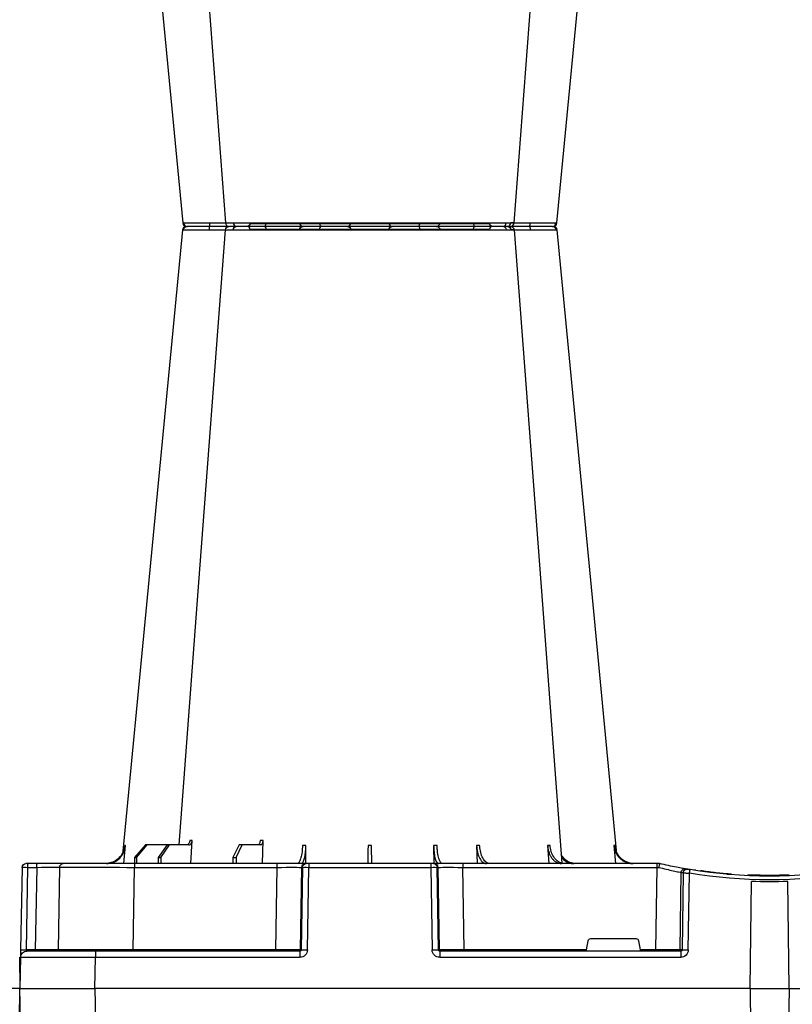
# Model space of a CAD drawing. Units: millimetres. Extents: x 2770 to 18421, y 10105 to 20375.
# Drawn here: x 10701 to 11010, y 11009 to 11403 of the extents above; entities that cross this region are included whole.
import ezdxf

# ---------------------------------------------------------------- set-up
doc = ezdxf.new("R2010")
doc.units = ezdxf.units.MM
doc.layers.add('ACO STORM-BRIXX', color=7, linetype='Continuous')
doc.layers.add('Hatching', color=7, linetype='Continuous')

# ---------------------------------------------------------------- blocks, each defined once
blk = doc.blocks.new('A$C56DC39FA')
at = {"layer": 'ACO STORM-BRIXX', "color": 0}
for p, q in [((985.5, 303.65), (985.23, 303.64)), ((1107.96, 306.16), (1012.04, 306.16)), ((1102.99, 50), (1102.69, 59.33)), ((1131.6, 50), (1131.05, 59.3)), ((962.28, 57.22), (961.62, 50)), ((988.83, 57.22), (988.4, 50)), ((1017.24, 57.31), (1017.01, 50)), ((1034.45, 57.22), (1034.35, 49.95)), ((1085.65, 49.95), (1085.55, 57.22)), ((1103.67, 57.5), (1111.03, 57.5)), ((1113.48, 52.5), (1111.03, 57.5)), ((1111.03, 57.5), (1112.24, 57.5)), ((1112.24, 57.5), (1114.8, 52.5)), ((1132.44, 57.5), (1140.1, 57.5)), ((1143.59, 52.5), (1140.1, 57.5)), ((1140.1, 57.5), (1141.09, 57.5)), ((1141.09, 57.5), (1144.67, 52.5)), ((1141.09, 57.5), (1149.09, 57.5)), ((1153.39, 52.5), (1149.09, 57.5)), ((1149.09, 57.5), (1149.79, 57.5)), ((1149.79, 57.5), (1154.15, 52.5)), ((1158.38, 50), (1157.72, 57.22)), ((1113.48, 52.5), (1113.45, 50)), ((1114.8, 52.5), (1113.48, 52.5)), ((1114.8, 52.5), (1114.83, 50)), ((1143.59, 52.5), (1143.57, 50)), ((1144.67, 52.5), (1143.59, 52.5)), ((1144.67, 52.5), (1144.69, 50)), ((1153.39, 52.5), (1153.37, 50)), ((1154.15, 52.5), (1153.39, 52.5)), ((1154.15, 52.5), (1154.17, 50)), ((929.7, 47.56), (930.63, 47.41)), ((944, 50), (944, 50)), ((944, 50), (945.18, 50)), ((945.18, 50), (1022.8, 50)), ((945.18, 50), (945.18, 48.53)), ((945.18, 48.53), (945.66, 15.49)), ((1022.8, 48.53), (945.18, 48.53)), ((1022.27, 15.49), (1022.8, 48.53)), ((1022.8, 50), (1034.26, 50)), ((1022.8, 50), (1022.8, 48.53)), ((1032.76, 48.53), (1032.23, 15.49)), ((1032.55, 15.49), (1033.08, 48.53)), ((1033.08, 48.53), (1032.76, 48.53)), ((1034.26, 50), (1034.57, 50)), ((1034.57, 50), (1035.57, 50)), ((1035.57, 48.53), (1035.04, 15.49)), ((1035.57, 50), (1084.43, 50)), ((1035.57, 50), (1035.57, 48.53)), ((1084.43, 48.53), (1035.57, 48.53)), ((1084.43, 50), (1085.43, 50)), ((1084.43, 50), (1084.43, 48.53)), ((1084.96, 15.49), (1084.43, 48.53)), ((1085.43, 50), (1085.74, 50)), ((1085.74, 50), (1097.2, 50)), ((1086.92, 48.53), (1087.45, 15.49)), ((1087.24, 48.53), (1086.92, 48.53)), ((1087.77, 15.49), (1087.24, 48.53)), ((1097.2, 50), (1154.16, 50)), ((1097.2, 50), (1097.2, 48.53)), ((1097.2, 48.53), (1097.73, 15.49)), ((1154.16, 48.53), (1097.2, 48.53)), ((1154.16, 50), (1182.65, 50)), ((1154.16, 50), (1154.16, 48.53)), ((1154.73, 15.49), (1154.16, 48.53)), ((1182.65, 50), (1193.15, 50)), ((1184.15, 48.53), (1184.73, 15.49)), ((1193.15, 50), (1196.74, 50)), ((1193.28, 48.53), (1193.86, 15.49)), ((1196.87, 48.53), (1193.28, 48.53)), ((1196.74, 50), (1197.65, 50)), ((1197.45, 15.49), (1196.87, 48.53)), ((1199.15, 48.53), (1199.73, 15.49)), ((927.02, 47.17), (927.69, 47.07)), ((932.53, 15.49), (932.08, 46.15)), ((934.54, 46.31), (934.99, 15.49)), ((935.82, 15.49), (935.36, 46.45)), ((892.17, 0), (892.73, 42.88)), ((907.83, 0), (907.27, 42.88)), ((971.59, 20), (953.41, 20)), ((952.43, 19.17), (951.78, 15.49)), ((973.22, 15.49), (972.57, 19.17)), ((0.22, 12.54), (0, 0)), ((934.99, 15.49), (935.82, 15.49)), ((935.57, 15), (1032.03, 15)), ((935.57, 15), (935.57, 12.54)), ((1032.03, 12.54), (935.57, 12.54)), ((945.66, 15.49), (945.66, 15)), ((945.66, 15.49), (951.78, 15.49)), ((973.22, 15.49), (1022.27, 15.49)), ((1022.27, 15.49), (1022.27, 15)), ((1032.03, 15), (1032.03, 12.54)), ((1032.23, 15.49), (1032.55, 15.49)), ((1087.45, 15.49), (1087.77, 15.49)), ((1087.97, 15), (1169.79, 15)), ((1087.97, 15), (1087.97, 12.54)), ((1169.79, 12.54), (1087.97, 12.54)), ((1097.73, 15.49), (1097.73, 15)), ((1097.73, 15.49), (1154.73, 15.49)), ((1154.73, 15.49), (1154.73, 15)), ((1169.79, 15), (1197.28, 15)), ((1169.79, 15), (1169.79, 12.54)), ((1170, 0), (1169.79, 12.54)), ((1193.86, 15.49), (1197.45, 15.49)), ((1199.78, 12.54), (1200, 0)), ((0, 0), (30, 0)), ((892.17, 0), (600, 0)), ((907.83, 0), (892.17, 0)), ((907.83, 0), (1170, 0)), ((1200, 0), (1170, 0))]:
    blk.add_line(p, q, dxfattribs=at)
at = {"layer": 'ACO STORM-BRIXX', "color": 0, "flags": 128}
for points in [[(985.12, 303.65), (970.78, 153.75), (961.35, 55.22)], [(1002.23, 303.62), (990.94, 153.75), (983.15, 50.24)], [(1002.38, 303.61), (1002.51, 303.59), (1003.52, 303.56), (1003.52, 303.56), (1003.52, 303.56)], [(1018.52, 303.57), (1018.5, 303.85), (1018.46, 304.12), (1018.39, 304.37), (1018.31, 304.58), (1018.2, 304.76), (1018.09, 304.89), (1017.96, 304.97), (1017.83, 305)], [(1102.17, 305), (1102.04, 304.97), (1101.91, 304.89), (1101.8, 304.76), (1101.69, 304.58), (1101.61, 304.37), (1101.54, 304.12), (1101.5, 303.85), (1101.48, 303.57)], [(1136.31, 57.5), (1129.06, 153.75), (1117.77, 303.61)], [(1158.67, 55.03), (1149.22, 153.75), (1134.88, 303.65)], [(1199.73, 15.49), (1199.74, 14.91), (1199.75, 14.36), (1199.76, 13.85), (1199.77, 13.4), (1199.77, 13.04), (1199.78, 12.77), (1199.78, 12.6), (1199.78, 12.54)]]:
    blk.add_lwpolyline(points, dxfattribs=at)
at = {"layer": 'ACO STORM-BRIXX', "color": 0}
for centre, radius, start, end in [((986.61, 303.5), 1.5, 89.9986, 173.6578), ((986.61, 303.5), 1.5, 89.9997, 173.6465), ((986.96, 303.53), 1.47, 90.8835, 175.4791), ((1003.84, 303.91), 7.99, 172.1763, 182.4942), ((1003.72, 303.5), 1.5, 90.0006, 174.5391), ((1004.98, 303.59), 1.41, 93.4273, 180.9246), ((1006.74, 303.73), 1.29, 100.3056, 183.781), ((1010.84, 306.2), 1.2, 270, 358), ((1033.36, 303.5), 1.5, 90.0268, 177.5462), ((1041.6, 303.93), 1.59, 137.7615, 190.3683), ((1050.91, 303.62), 1.39, 357.7358, 84.9758), ((1069.09, 303.62), 1.39, 95.0242, 182.2642), ((1078.4, 303.93), 1.59, 349.6324, 42.24), ((1086.64, 303.5), 1.5, 2.4549, 89.972), ((1109.16, 306.2), 1.2, 182, 270), ((1113.26, 303.73), 1.29, 356.2194, 79.6955), ((1116.28, 303.5), 1.5, 4.5384, 90.0264), ((1116.17, 303.91), 7.98, 357.5042, 7.8277), ((1133.04, 303.53), 1.47, 4.5214, 89.1172), ((1133.39, 303.5), 1.5, 6.0983, 90), ((1133.39, 303.5), 1.5, 6.0929, 89.9987), ((900, 241.1), 196.1, 260.6563, 279.3437), ((805.07, 25.62), 128.66, 9.181, 9.8375), ((900, 241.1), 196.1, 279.6325, 279.8743), ((933.05, 46.29), 1.49, 0.8014, 99.0923), ((933.87, 46.43), 1.49, 0.8078, 99.3313), ((1034.26, 48.5), 1.5, 90.1069, 179.1121), ((1034.57, 48.5), 1.5, 90.1075, 179.1115), ((1085.43, 48.5), 1.5, 0.8879, 89.8931), ((1085.74, 48.5), 1.5, 0.8885, 89.8936), ((1182.65, 48.5), 1.5, 1, 90), ((1188.98, 48.89), 4.32, 355.2001, 14.9365), ((1192.57, 48.89), 4.32, 355.1965, 14.9401), ((1197.65, 48.5), 1.5, 1, 90), ((900, 241.13), 197.6, 260.6563, 279.3437), ((900, 241.1), 195.8, 267.7178, 268.5013), ((900, 241.1), 195.8, 270.6004, 270.887), ((901.48, 241.13), 197.6, 279.6325, 279.8743), ((900, 241.1), 198.35, 267.9007, 272.0993), ((933.76, -35.69), 51.2, 88.6225, 91.3775), ((936.31, 15.5), 0.496, 180.5594, 269.5641), ((1031.74, 15.5), 0.499, 270.1063, 359.1116), ((1033.79, -27.85), 43.35, 88.3543, 91.6457), ((1086.21, -27.84), 43.35, 88.3543, 91.6457), ((1088.27, 15.5), 0.499, 180.8917, 269.8903), ((1185.23, 15.5), 0.5, 181, 270), ((1195.29, 15.37), 1.44, 175.2187, 194.9179), ((1197.28, 12.5), 2.5, 1, 90), ((1198.59, -19.06), 34.57, 88.1086, 91.8914)]:
    blk.add_arc(centre, radius, start, end, dxfattribs=at)
for centre, major_axis, ratio, start_param, end_param in [((945.18, 48.5), (10, -0.02), 0.002617, 1.571096, 1.658927), ((1022.8, 48.5), (10, 0.02), 0.002617, 0.087218, 1.570469), ((1035.57, 48.5), (2.5, -0.02), 0.01047, 1.571008, 3.054259), ((1084.43, 48.5), (2.5, 0.02), 0.01047, 0.087333, 1.570584), ((1097.2, 48.5), (10, -0.02), 0.002617, 1.571124, 3.054374), ((1154.15, 48.5), (30, 0.03), 0.000872, 0.000014, 1.570506), ((1194.15, 48.5), (10, -0.03), 0.002398, 1.65839, 3.141641), ((1196.65, 48.5), (2.5, 0.03), 0.009594, 0.000067, 1.483318), ((953.42, 19), (0.986, -0.189), 0.995902, 1.761339, 3.157602), ((971.58, 19), (0.986, 0.189), 0.995902, 6.267176, 7.663439), ((935.58, 15.54), (3.03, 0.3), 0.984511, 3.059819, 4.613162), ((935.58, 15.5), (0.584, 0.029), 0.854987, 3.100215, 4.653558), ((945.67, 15.5), (10, 0.01), 0.000872, 3.316138, 4.712146), ((951.83, 15.5), (0.089, 0.5), 0.084812, 1.603372, 3.156715), ((973.17, 15.5), (-0.089, 0.5), 0.084812, 3.12647, 4.679813), ((1022.27, 15.5), (10, -0.01), 0.000872, 4.712655, 6.195906), ((1032.03, 15.54), (2.96, -0.57), 0.995902, 4.902931, 6.456274), ((1032.03, 15.5), (0.518, -0.055), 0.958814, 4.822165, 6.375508), ((1087.97, 15.54), (2.96, 0.57), 0.995902, 2.968504, 4.521847), ((1087.97, 15.5), (0.518, 0.055), 0.958814, 3.04927, 4.602613), ((1097.73, 15.5), (10, 0.01), 0.000872, 3.228872, 4.712123), ((1154.72, 15.5), (30, -0.01), 0.000291, 4.712699, 6.28319), ((1169.78, 12.5), (30, 0.04), 0.001454, 0.000023, 1.570515), ((1194.73, 15.5), (10, 0.01), 0.000799, 3.141606, 4.624857), ((1197.23, 15.5), (-0.064, 0.499), 0.429975, 3.086235, 4.639578)]:
    blk.add_ellipse(centre, major_axis=major_axis, ratio=ratio, start_param=start_param, end_param=end_param, dxfattribs=at)
for points, knots in [([(995.76, 303.56), (995.76, 303.56), (995.05, 303.56), (993.61, 303.59), (991.62, 303.6), (989.82, 303.62), (987.87, 303.64), (986.31, 303.65), (985.71, 303.65), (985.5, 303.65)], [0, 0, 0, 0, 0.000004, 0.151667, 0.309387, 0.447671, 0.590481, 0.854376, 1, 1, 1, 1]), ([(986.94, 305), (987.12, 305), (987.64, 305), (989.32, 305), (991.69, 305), (994, 305), (995.28, 305), (995.93, 305)], [0, 0, 0, 0, 0.144538, 0.406441, 0.68423, 0.841956, 1, 1, 1, 1]), ([(995.86, 303.57), (995.83, 303.56), (995.8, 303.56), (995.76, 303.56), (995.76, 303.56)], [0, 0, 0, 0, 0.999376, 1, 1, 1, 1]), ([(1002.35, 303.63), (1001.98, 303.62), (1000.96, 303.62), (998.64, 303.6), (996.74, 303.58), (995.86, 303.57)], [0, 0, 0, 0, 0.2372408, 0.6451485, 1, 1, 1, 1]), ([(995.93, 305), (996.95, 305), (999.16, 305), (1001.86, 305), (1003.04, 305), (1003.47, 305)], [0, 0, 0, 0, 0.355611, 0.764294, 1, 1, 1, 1]), ([(1005.46, 303.65), (1004.68, 303.65), (1003.13, 303.64), (1002.16, 303.63), (1002.33, 303.61), (1002.38, 303.61)], [0, 0, 0, 0, 0.417127, 0.834319, 1, 1, 1, 1]), ([(1004.47, 303.61), (1004.49, 303.62), (1004.52, 303.63), (1003.9, 303.63), (1003.58, 303.63)], [0, 0, 0, 0, 0.472149, 1, 1, 1, 1]), ([(1003.84, 305), (1003.81, 305), (1003.68, 305), (1004.51, 305), (1005.85, 305), (1006.51, 305)], [0, 0, 0, 0, 0.13969, 0.569845, 1, 1, 1, 1]), ([(1018.44, 303.56), (1018.44, 303.56), (1017.79, 303.56), (1016.45, 303.59), (1014.37, 303.6), (1012.33, 303.62), (1009.81, 303.64), (1007.4, 303.65), (1005.97, 303.65), (1005.46, 303.65)], [0, 0, 0, 0, 0.0000024, 0.1546859, 0.3093717, 0.449916, 0.5904615, 0.8543691, 1, 1, 1, 1]), ([(1006.51, 305), (1006.88, 305), (1007.27, 305), (1008.11, 305), (1008.55, 305), (1009.46, 305), (1009.93, 305), (1010.67, 305), (1010.92, 305), (1011.42, 305), (1011.67, 305), (1012.42, 305), (1012.93, 305), (1013.95, 305), (1014.47, 305), (1015.47, 305), (1015.96, 305), (1016.67, 305), (1016.91, 305), (1017.26, 305), (1017.37, 305), (1017.6, 305), (1017.72, 305), (1017.83, 305)], [0, 0, 0, 0, 0.125, 0.125, 0.25, 0.25, 0.375, 0.375, 0.4375, 0.4375, 0.5, 0.5, 0.625, 0.625, 0.75, 0.75, 0.875, 0.875, 0.9375, 0.9375, 0.96875, 0.96875, 1, 1, 1, 1]), ([(1017.83, 305), (1018.63, 305), (1019.46, 305), (1020.76, 305), (1021.21, 305), (1022.09, 305), (1022.53, 305), (1023.42, 305), (1023.86, 305), (1024.75, 305), (1025.18, 305), (1026.04, 305), (1026.45, 305), (1027.27, 305), (1027.67, 305), (1028.83, 305), (1029.54, 305), (1030.49, 305), (1030.79, 305), (1031.35, 305), (1031.6, 305), (1032.06, 305), (1032.26, 305), (1032.63, 305), (1032.78, 305), (1033.17, 305), (1033.32, 305), (1033.36, 305)], [0, 0, 0, 0, 0.125, 0.125, 0.1875, 0.1875, 0.25, 0.25, 0.3125, 0.3125, 0.375, 0.375, 0.4375, 0.4375, 0.5, 0.5, 0.625, 0.625, 0.6875, 0.6875, 0.75, 0.75, 0.8125, 0.8125, 0.875, 0.875, 1, 1, 1, 1]), ([(1018.52, 303.57), (1018.49, 303.56), (1018.46, 303.56), (1018.44, 303.56), (1018.44, 303.56)], [0, 0, 0, 0, 0.999303, 1, 1, 1, 1]), ([(1031.86, 303.57), (1031.7, 303.58), (1031.38, 303.6), (1029.57, 303.63), (1027.11, 303.63), (1024.14, 303.62), (1021.13, 303.6), (1019.35, 303.58), (1018.52, 303.57)], [0, 0, 0, 0, 0.180821, 0.349194, 0.517458, 0.68543, 0.853656, 1, 1, 1, 1]), ([(1031.87, 303.56), (1031.87, 303.56), (1031.87, 303.56), (1031.87, 303.56), (1031.86, 303.57)], [0, 0, 0, 0, 0.000624, 1, 1, 1, 1]), ([(1040.04, 303.65), (1038.87, 303.65), (1036.54, 303.64), (1033.84, 303.62), (1032.29, 303.6), (1031.87, 303.56), (1031.87, 303.56), (1031.87, 303.56)], [0, 0, 0, 0, 0.264569, 0.52918, 0.793782, 0.999996, 1, 1, 1, 1]), ([(1033.36, 305), (1033.37, 305), (1033.37, 305), (1033.39, 305), (1033.4, 305), (1033.44, 305), (1033.47, 305), (1033.57, 305), (1033.62, 305), (1033.76, 305), (1033.83, 305), (1034.09, 305), (1034.3, 305), (1034.67, 305), (1034.81, 305), (1035.09, 305), (1035.24, 305), (1035.72, 305), (1036.06, 305), (1036.81, 305), (1037.21, 305), (1038.5, 305), (1039.43, 305), (1040.42, 305)], [0, 0, 0, 0, 0.03125, 0.03125, 0.0625, 0.0625, 0.125, 0.125, 0.1875, 0.1875, 0.25, 0.25, 0.375, 0.375, 0.4375, 0.4375, 0.5, 0.5, 0.625, 0.625, 0.75, 0.75, 1, 1, 1, 1]), ([(1052.25, 303.56), (1052.25, 303.56), (1051.84, 303.56), (1050.98, 303.59), (1049.38, 303.6), (1047.61, 303.62), (1045.21, 303.64), (1042.58, 303.65), (1040.7, 303.65), (1040.04, 303.65)], [0, 0, 0, 0, 0.000004, 0.154687, 0.309371, 0.449917, 0.590461, 0.85437, 1, 1, 1, 1]), ([(1040.42, 305), (1040.92, 305), (1041.43, 305), (1042.45, 305), (1042.97, 305), (1043.98, 305), (1044.49, 305), (1045.24, 305), (1045.49, 305), (1045.98, 305), (1046.22, 305), (1046.92, 305), (1047.38, 305), (1048.25, 305), (1048.67, 305), (1049.45, 305), (1049.81, 305), (1050.3, 305), (1050.46, 305), (1050.68, 305), (1050.75, 305), (1050.9, 305), (1050.96, 305), (1051.03, 305)], [0, 0, 0, 0, 0.125, 0.125, 0.25, 0.25, 0.375, 0.375, 0.4375, 0.4375, 0.5, 0.5, 0.625, 0.625, 0.75, 0.75, 0.875, 0.875, 0.9375, 0.9375, 0.96875, 0.96875, 1, 1, 1, 1]), ([(1051.03, 305), (1051.52, 305), (1052.08, 305), (1053.06, 305), (1053.41, 305), (1054.13, 305), (1054.5, 305), (1055.28, 305), (1055.68, 305), (1056.52, 305), (1056.94, 305), (1057.8, 305), (1058.23, 305), (1059.11, 305), (1059.56, 305), (1060.9, 305), (1061.78, 305), (1063.07, 305), (1063.5, 305), (1064.33, 305), (1064.73, 305), (1065.5, 305), (1065.88, 305), (1066.6, 305), (1066.95, 305), (1067.92, 305), (1068.48, 305), (1068.97, 305)], [0, 0, 0, 0, 0.125, 0.125, 0.1875, 0.1875, 0.25, 0.25, 0.3125, 0.3125, 0.375, 0.375, 0.4375, 0.4375, 0.5, 0.5, 0.625, 0.625, 0.6875, 0.6875, 0.75, 0.75, 0.8125, 0.8125, 0.875, 0.875, 1, 1, 1, 1]), ([(1052.3, 303.57), (1052.28, 303.56), (1052.26, 303.56), (1052.25, 303.56), (1052.25, 303.56)], [0, 0, 0, 0, 0.999303, 1, 1, 1, 1]), ([(1067.7, 303.57), (1067.29, 303.57), (1066.8, 303.58), (1065.97, 303.6), (1065.68, 303.6), (1065.05, 303.61), (1064.73, 303.61), (1064.06, 303.62), (1063.72, 303.62), (1063.01, 303.62), (1062.64, 303.62), (1061.53, 303.63), (1060.77, 303.63), (1059.62, 303.63), (1059.24, 303.63), (1058.48, 303.63), (1058.11, 303.63), (1057.37, 303.62), (1057.01, 303.62), (1056.29, 303.62), (1055.94, 303.62), (1055.28, 303.61), (1054.96, 303.61), (1054.34, 303.6), (1054.04, 303.6), (1053.2, 303.58), (1052.71, 303.57), (1052.3, 303.57)], [0, 0, 0, 0, 0.125, 0.125, 0.1875, 0.1875, 0.25, 0.25, 0.3125, 0.3125, 0.375, 0.375, 0.5, 0.5, 0.5625, 0.5625, 0.625, 0.625, 0.6875, 0.6875, 0.75, 0.75, 0.8125, 0.8125, 0.875, 0.875, 1, 1, 1, 1]), ([(1067.75, 303.56), (1067.75, 303.56), (1067.74, 303.56), (1067.72, 303.56), (1067.7, 303.57)], [0, 0, 0, 0, 0.000697, 1, 1, 1, 1]), ([(1079.96, 303.65), (1078.73, 303.65), (1076.28, 303.64), (1072.6, 303.62), (1069.66, 303.6), (1068.29, 303.56), (1067.75, 303.56), (1067.75, 303.56)], [0, 0, 0, 0, 0.264569, 0.52918, 0.793783, 0.999996, 1, 1, 1, 1]), ([(1068.97, 305), (1069.04, 305), (1069.1, 305), (1069.25, 305), (1069.32, 305), (1069.54, 305), (1069.7, 305), (1070.03, 305), (1070.21, 305), (1070.57, 305), (1070.76, 305), (1071.35, 305), (1071.76, 305), (1072.41, 305), (1072.64, 305), (1073.1, 305), (1073.33, 305), (1074.05, 305), (1074.53, 305), (1075.52, 305), (1076.03, 305), (1077.57, 305), (1078.58, 305), (1079.58, 305)], [0, 0, 0, 0, 0.03125, 0.03125, 0.0625, 0.0625, 0.125, 0.125, 0.1875, 0.1875, 0.25, 0.25, 0.375, 0.375, 0.4375, 0.4375, 0.5, 0.5, 0.625, 0.625, 0.75, 0.75, 1, 1, 1, 1]), ([(1079.58, 305), (1080.14, 305), (1081.71, 305), (1084.02, 305), (1085.68, 305), (1086.46, 305), (1086.58, 305), (1086.64, 305)], [0, 0, 0, 0, 0.144538, 0.40644, 0.684229, 0.841954, 1, 1, 1, 1]), ([(1088.13, 303.56), (1088.13, 303.56), (1088.13, 303.56), (1087.9, 303.59), (1087.23, 303.6), (1086.21, 303.62), (1084.57, 303.64), (1082.43, 303.65), (1080.61, 303.65), (1079.96, 303.65)], [0, 0, 0, 0, 0.000004, 0.154687, 0.309373, 0.449918, 0.590462, 0.854369, 1, 1, 1, 1]), ([(1086.64, 305), (1086.78, 305), (1087.07, 305), (1088.82, 305), (1091.52, 305), (1094.89, 305), (1097.96, 305), (1100.41, 305), (1101.58, 305), (1102.17, 305)], [0, 0, 0, 0, 0.146255, 0.314338, 0.482174, 0.650337, 0.818574, 0.909286, 1, 1, 1, 1]), ([(1088.14, 303.57), (1088.13, 303.56), (1088.13, 303.56), (1088.13, 303.56), (1088.13, 303.56)], [0, 0, 0, 0, 0.999376, 1, 1, 1, 1]), ([(1101.48, 303.57), (1100.8, 303.57), (1100.08, 303.58), (1098.97, 303.6), (1098.59, 303.6), (1097.83, 303.61), (1097.45, 303.61), (1096.69, 303.62), (1096.31, 303.62), (1095.55, 303.62), (1095.17, 303.62), (1094.07, 303.63), (1093.37, 303.63), (1092.37, 303.63), (1092.05, 303.63), (1091.44, 303.63), (1091.15, 303.63), (1090.61, 303.62), (1090.35, 303.62), (1089.87, 303.62), (1089.65, 303.62), (1089.26, 303.61), (1089.08, 303.61), (1088.77, 303.6), (1088.63, 303.6), (1088.3, 303.58), (1088.17, 303.57), (1088.14, 303.57)], [0, 0, 0, 0, 0.125, 0.125, 0.1875, 0.1875, 0.25, 0.25, 0.3125, 0.3125, 0.375, 0.375, 0.5, 0.5, 0.5625, 0.5625, 0.625, 0.625, 0.6875, 0.6875, 0.75, 0.75, 0.8125, 0.8125, 0.875, 0.875, 1, 1, 1, 1]), ([(1101.56, 303.56), (1101.56, 303.56), (1101.54, 303.56), (1101.51, 303.56), (1101.48, 303.57)], [0, 0, 0, 0, 0.000697, 1, 1, 1, 1]), ([(1114.54, 303.65), (1113.58, 303.65), (1111.65, 303.64), (1107.99, 303.62), (1104.45, 303.6), (1102.5, 303.56), (1101.56, 303.56), (1101.56, 303.56)], [0, 0, 0, 0, 0.26457, 0.529176, 0.79378, 0.999996, 1, 1, 1, 1]), ([(1102.17, 305), (1102.97, 305), (1104.75, 305), (1107.82, 305), (1110.99, 305), (1112.65, 305), (1113.49, 305)], [0, 0, 0, 0, 0.213309, 0.475504, 0.737753, 1, 1, 1, 1]), ([(1113.49, 305), (1113.88, 305), (1114.97, 305), (1116.11, 305), (1116.14, 305), (1116.16, 305)], [0, 0, 0, 0, 0.2362833, 0.6644288, 1, 1, 1, 1]), ([(1117.73, 303.61), (1117.74, 303.61), (1117.77, 303.62), (1117.33, 303.64), (1116.28, 303.65), (1115, 303.65), (1114.54, 303.65)], [0, 0, 0, 0, 0.117595, 0.34575, 0.76735, 1, 1, 1, 1]), ([(1124.14, 303.57), (1123.04, 303.58), (1120.91, 303.6), (1118.24, 303.63), (1116.27, 303.63), (1115.76, 303.62), (1115.51, 303.62)], [0, 0, 0, 0, 0.263806, 0.509451, 0.754936, 1, 1, 1, 1]), ([(1116.58, 305), (1116.82, 305), (1117.75, 305), (1119.81, 305), (1122.15, 305), (1123.43, 305), (1124.07, 305)], [0, 0, 0, 0, 0.143203, 0.555447, 0.777722, 1, 1, 1, 1]), ([(1124.07, 305), (1124.94, 305), (1126.88, 305), (1129.6, 305), (1131.93, 305), (1132.68, 305), (1133.06, 305)], [0, 0, 0, 0, 0.213315, 0.475505, 0.737753, 1, 1, 1, 1]), ([(1124.24, 303.56), (1124.24, 303.56), (1124.2, 303.56), (1124.17, 303.56), (1124.14, 303.57)], [0, 0, 0, 0, 0.000624, 1, 1, 1, 1]), ([(1134.5, 303.65), (1134.07, 303.65), (1133.19, 303.64), (1130.5, 303.62), (1127.39, 303.6), (1125.2, 303.56), (1124.24, 303.56), (1124.24, 303.56)], [0, 0, 0, 0, 0.2645701, 0.5291776, 0.7937831, 0.9999957, 1, 1, 1, 1]), ([(1134.77, 303.64), (1134.81, 303.64), (1134.93, 303.65), (1134.68, 303.65), (1134.5, 303.65)], [0, 0, 0, 0, 0.291767, 1, 1, 1, 1]), ([(1103.67, 57.5), (1103.56, 57.52), (1103.33, 57.57), (1103.03, 57.91), (1102.81, 58.42), (1102.71, 58.93), (1102.7, 59.24), (1102.69, 59.33)], [0, 0, 0, 0, 0.2279732, 0.4559644, 0.6836463, 0.9108066, 1, 1, 1, 1]), ([(1103.86, 59.33), (1103.89, 59.11), (1103.93, 58.66), (1104.14, 58.1), (1104.41, 57.69), (1104.68, 57.52), (1104.84, 57.5), (1104.88, 57.5)], [0, 0, 0, 0, 0.2266417, 0.4532699, 0.6801959, 0.9076359, 1, 1, 1, 1]), ([(1132.44, 57.5), (1132.26, 57.5), (1132.09, 57.55), (1131.85, 57.68), (1131.77, 57.73), (1131.63, 57.86), (1131.56, 57.94), (1131.43, 58.1), (1131.37, 58.19), (1131.27, 58.38), (1131.22, 58.49), (1131.11, 58.82), (1131.06, 59.06), (1131.05, 59.3)], [0, 0, 0, 0, 0.25, 0.25, 0.375, 0.375, 0.5, 0.5, 0.625, 0.625, 0.75, 0.75, 1, 1, 1, 1]), ([(1131.05, 59.3), (1131.21, 59.3), (1131.54, 59.3), (1131.85, 59.3), (1132, 59.3)], [0, 0, 0, 0, 0.4987845, 1, 1, 1, 1]), ([(1132, 59.3), (1132.04, 59.08), (1132.1, 58.64), (1132.39, 58.08), (1132.78, 57.68), (1133.15, 57.51), (1133.37, 57.5), (1133.43, 57.5)], [0, 0, 0, 0, 0.228703, 0.457397, 0.686147, 0.915079, 1, 1, 1, 1]), ([(954.2, 50), (954.68, 50), (955.15, 50.05), (955.84, 50.18), (956.07, 50.24), (956.53, 50.37), (956.76, 50.45), (957.43, 50.71), (957.85, 50.93), (958.46, 51.31), (958.65, 51.45), (959.03, 51.75), (959.22, 51.91), (959.75, 52.4), (960.07, 52.76), (960.65, 53.54), (960.9, 53.96), (961.33, 54.84), (961.51, 55.29), (961.77, 56.24), (961.87, 56.72), (961.92, 57.22)], [0, 0, 0, 0, 0.125, 0.125, 0.1875, 0.1875, 0.25, 0.25, 0.375, 0.375, 0.4375, 0.4375, 0.5, 0.5, 0.625, 0.625, 0.75, 0.75, 0.875, 0.875, 1, 1, 1, 1]), ([(962.28, 57.22), (962.23, 56.72), (962.15, 56.24), (961.95, 55.54), (961.88, 55.31), (961.71, 54.85), (961.61, 54.62), (961.29, 53.96), (961.04, 53.55), (960.61, 52.97), (960.46, 52.78), (960.14, 52.41), (959.97, 52.24), (959.45, 51.74), (959.07, 51.45), (958.27, 50.94), (957.84, 50.71), (956.95, 50.36), (956.5, 50.23), (955.57, 50.05), (955.09, 50), (954.61, 50)], [0, 0, 0, 0, 0.125, 0.125, 0.1875, 0.1875, 0.25, 0.25, 0.375, 0.375, 0.4375, 0.4375, 0.5, 0.5, 0.625, 0.625, 0.75, 0.75, 0.875, 0.875, 1, 1, 1, 1]), ([(982.13, 50), (982.77, 50.09), (984.05, 50.27), (985.76, 51.65), (987.06, 53.68), (987.67, 55.68), (987.8, 56.89), (987.83, 57.22)], [0, 0, 0, 0, 0.229115, 0.458236, 0.687273, 0.91612, 1, 1, 1, 1]), ([(988.83, 57.22), (988.8, 56.72), (988.74, 56.24), (988.6, 55.54), (988.55, 55.31), (988.42, 54.85), (988.35, 54.62), (988.12, 53.96), (987.95, 53.55), (987.64, 52.97), (987.53, 52.78), (987.3, 52.41), (987.17, 52.24), (986.79, 51.74), (986.52, 51.45), (985.93, 50.94), (985.62, 50.71), (984.98, 50.36), (984.64, 50.23), (983.96, 50.05), (983.61, 50), (983.26, 50)], [0, 0, 0, 0, 0.125, 0.125, 0.1875, 0.1875, 0.25, 0.25, 0.375, 0.375, 0.4375, 0.4375, 0.5, 0.5, 0.625, 0.625, 0.75, 0.75, 0.875, 0.875, 1, 1, 1, 1]), ([(1011.91, 50), (1012.38, 50.09), (1013.32, 50.27), (1014.56, 51.71), (1015.49, 53.79), (1015.92, 55.79), (1016, 57), (1016.03, 57.31)], [0, 0, 0, 0, 0.235067, 0.467847, 0.694488, 0.920123, 1, 1, 1, 1]), ([(1017.24, 57.31), (1017.23, 56.81), (1017.19, 56.32), (1017.1, 55.61), (1017.06, 55.37), (1016.97, 54.91), (1016.93, 54.68), (1016.77, 54), (1016.64, 53.58), (1016.42, 52.99), (1016.35, 52.8), (1016.18, 52.43), (1016.09, 52.25), (1015.82, 51.75), (1015.63, 51.45), (1015.21, 50.93), (1014.98, 50.71), (1014.52, 50.36), (1014.29, 50.22), (1013.92, 50.09), (1013.8, 50.06), (1013.55, 50.01), (1013.42, 50), (1013.3, 50)], [0, 0, 0, 0, 0.125, 0.125, 0.1875, 0.1875, 0.25, 0.25, 0.375, 0.375, 0.4375, 0.4375, 0.5, 0.5, 0.625, 0.625, 0.75, 0.75, 0.875, 0.875, 0.9375, 0.9375, 1, 1, 1, 1]), ([(1030.94, 50), (1031.06, 50), (1031.19, 50.05), (1031.38, 50.18), (1031.44, 50.24), (1031.56, 50.37), (1031.63, 50.45), (1031.81, 50.71), (1031.92, 50.93), (1032.09, 51.31), (1032.15, 51.45), (1032.25, 51.75), (1032.3, 51.91), (1032.45, 52.4), (1032.54, 52.76), (1032.7, 53.54), (1032.78, 53.96), (1032.9, 54.84), (1032.96, 55.29), (1033.04, 56.24), (1033.07, 56.72), (1033.09, 57.22)], [0, 0, 0, 0, 0.125, 0.125, 0.1875, 0.1875, 0.25, 0.25, 0.375, 0.375, 0.4375, 0.4375, 0.5, 0.5, 0.625, 0.625, 0.75, 0.75, 0.875, 0.875, 1, 1, 1, 1]), ([(1034.45, 57.22), (1034.41, 56.33), (1034.34, 54.56), (1033.96, 52.31), (1033.41, 50.71), (1032.88, 50.06), (1032.56, 50.01), (1032.48, 50)], [0, 0, 0, 0, 0.228697, 0.457393, 0.68616, 0.915119, 1, 1, 1, 1]), ([(1033.09, 57.22), (1033.31, 57.22), (1033.76, 57.22), (1034.22, 57.22), (1034.45, 57.22)], [0, 0, 0, 0, 0.500001, 1, 1, 1, 1]), ([(1059.2, 50), (1059.2, 50), (1059.2, 50.04), (1059.2, 50.18), (1059.21, 50.23), (1059.21, 50.36), (1059.21, 50.44), (1059.21, 50.71), (1059.21, 50.93), (1059.22, 51.31), (1059.22, 51.45), (1059.23, 51.75), (1059.23, 51.91), (1059.23, 52.42), (1059.24, 52.78), (1059.25, 53.57), (1059.25, 54), (1059.27, 54.89), (1059.27, 55.35), (1059.28, 56.31), (1059.29, 56.81), (1059.3, 57.31)], [0, 0, 0, 0, 0.125, 0.125, 0.1875, 0.1875, 0.25, 0.25, 0.375, 0.375, 0.4375, 0.4375, 0.5, 0.5, 0.625, 0.625, 0.75, 0.75, 0.875, 0.875, 1, 1, 1, 1]), ([(1060.7, 57.31), (1060.71, 56.43), (1060.74, 54.65), (1060.77, 52.39), (1060.79, 50.76), (1060.8, 50.07), (1060.8, 50.02), (1060.8, 50)], [0, 0, 0, 0, 0.225197, 0.450412, 0.675833, 0.901821, 1, 1, 1, 1]), ([(1087.52, 50), (1087.29, 50.09), (1086.83, 50.27), (1086.22, 51.65), (1085.78, 53.68), (1085.59, 55.68), (1085.56, 56.89), (1085.55, 57.22)], [0, 0, 0, 0, 0.229117, 0.458237, 0.687273, 0.916121, 1, 1, 1, 1]), ([(1085.55, 57.22), (1085.78, 57.22), (1086.24, 57.22), (1086.69, 57.22), (1086.91, 57.22)], [0, 0, 0, 0, 0.499999, 1, 1, 1, 1]), ([(1086.91, 57.22), (1086.97, 56.33), (1087.08, 54.56), (1087.53, 52.31), (1088.11, 50.71), (1088.66, 50.06), (1088.98, 50.01), (1089.06, 50)], [0, 0, 0, 0, 0.228698, 0.4573946, 0.6861607, 0.9151205, 1, 1, 1, 1]), ([(1136.29, 57.7), (1136.46, 57.63), (1136.7, 57.51), (1136.96, 57.5), (1137.04, 57.5)], [0, 0, 0, 0, 0.6941873, 1, 1, 1, 1]), ([(1165.39, 50), (1164.52, 50.09), (1162.78, 50.27), (1160.47, 51.65), (1158.72, 53.68), (1157.92, 55.68), (1157.76, 56.89), (1157.72, 57.22)], [0, 0, 0, 0, 0.229118, 0.458237, 0.687272, 0.91612, 1, 1, 1, 1]), ([(1157.72, 57.22), (1157.79, 57.22), (1157.93, 57.22), (1158.03, 57.22), (1158.08, 57.22)], [0, 0, 0, 0, 0.499999, 1, 1, 1, 1]), ([(1158.08, 57.22), (1158.26, 56.33), (1158.6, 54.56), (1160.16, 52.33), (1162.21, 50.71), (1163.82, 50.32), (1164.59, 50.14)], [0, 0, 0, 0, 0.256499, 0.512996, 0.76957, 1, 1, 1, 1]), ([(977.51, 50), (978.32, 50.09), (979.93, 50.28), (982.04, 51.63), (982.97, 53.03), (983.41, 53.69)], [0, 0, 0, 0, 0.347761, 0.693072, 1, 1, 1, 1]), ([(983.32, 52.43), (982.75, 51.87), (981.59, 50.72), (979.76, 50.07), (978.64, 50.02), (978.31, 50)], [0, 0, 0, 0, 0.400617, 0.818469, 1, 1, 1, 1]), ([(934.25, 48.02), (933.74, 47.93), (932.8, 47.76), (932.12, 47.65), (931.81, 47.6)], [0, 0, 0, 0, 0.547094, 1, 1, 1, 1]), ([(931.84, 47.6), (932.07, 47.64), (932.3, 47.68), (932.56, 47.72), (932.64, 47.74), (932.75, 47.75), (932.79, 47.76), (932.81, 47.76)], [0, 0, 0, 0, 0.5, 0.5, 0.75, 0.75, 1, 1, 1, 1]), ([(933.63, 47.9), (933.97, 47.96), (934.66, 48.08), (937.15, 48.54), (940.35, 49.18), (942.8, 49.73), (944, 50)], [0, 0, 0, 0, 0.25214, 0.503665, 0.756528, 1, 1, 1, 1]), ([(944.3, 48.53), (943.3, 48.27), (941.21, 47.74), (938.45, 47.11), (936.27, 46.64), (935.66, 46.52), (935.36, 46.45)], [0, 0, 0, 0, 0.236461, 0.492751, 0.746533, 1, 1, 1, 1]), ([(944, 50), (944.02, 49.98), (944.05, 49.95), (944.12, 49.69), (944.19, 49.32), (944.26, 48.91), (944.29, 48.64), (944.3, 48.53), (944.3, 48.53)], [0, 0, 0, 0, 0.21544, 0.43087, 0.646788, 0.86414, 0.993356, 1, 1, 1, 1]), ([(894.88, 45.37), (895.11, 45.36), (895.96, 45.34), (897.56, 45.31), (899.62, 45.3), (901.7, 45.3), (903.73, 45.33), (906.21, 45.39), (907.72, 45.45), (908.7, 45.49)], [0, 0, 0, 0, 0.052049, 0.1909175, 0.3295854, 0.4682539, 0.6067417, 0.7452297, 1, 1, 1, 1]), ([(917.02, 45.77), (916.64, 45.78), (915.87, 45.8), (915.28, 45.85), (914.99, 45.87)], [0, 0, 0, 0, 0.501804, 1, 1, 1, 1]), ([(927.02, 47.17), (926.34, 47.08), (924.89, 46.88), (922.13, 46.55), (919.24, 46.24), (916.87, 46.02), (915.82, 45.94), (915.45, 45.91)], [0, 0, 0, 0, 0.201717, 0.426746, 0.652395, 0.877304, 1, 1, 1, 1]), ([(934.54, 46.31), (934.49, 46.31), (934.39, 46.31), (934.1, 46.29), (933.91, 46.28), (933.46, 46.25), (933.21, 46.23), (932.66, 46.19), (932.38, 46.17), (932.08, 46.15)], [0, 0, 0, 0, 0.25, 0.25, 0.5, 0.5, 0.75, 0.75, 1, 1, 1, 1])]:
    blk.add_open_spline(points, degree=3, knots=knots, dxfattribs=at)
for points in [[(1102.69, 59.33), (1103.07, 59.33), (1103.46, 59.33), (1103.86, 59.33)], [(961.92, 57.22), (962.02, 57.22), (962.14, 57.22), (962.28, 57.22)], [(987.83, 57.22), (988.15, 57.22), (988.48, 57.22), (988.83, 57.22)], [(1016.03, 57.31), (1016.45, 57.31), (1016.85, 57.31), (1017.24, 57.31)], [(1059.3, 57.31), (1059.77, 57.31), (1060.23, 57.31), (1060.7, 57.31)]]:
    blk.add_open_spline(points, degree=3, dxfattribs=at)

msp = doc.modelspace()

# ---------------------------------------------------------------- hatches: boundary and pattern name
at = {"layer": 'Hatching'}
h = msp.add_hatch(dxfattribs=at)
h.set_pattern_fill('GRAVEL', color=8, scale=10)
h.set_pattern_definition([(228.01279, (163.597, 8674.22), (-2032, -2286), [34.172, -3383.0484]), (184.96974, (140.737, 8648.821), (3047.999999, 254.0000145), [58.6405, -5805.405]), (132.51045, (82.317, 8643.74), (2540.000001, -2793.999999), [41.3482, -4093.4723]), (267.27369, (-16.743, 8580.24), (254.0000005, 5080), [53.4005, -5286.6437]), (292.833654, (-19.283, 8526.9), (-1270, 3048), [52.3634, -5183.9808]), (357.27369, (1.037, 8478.64), (-5080, 254.0000005), [53.4005, -5286.6437]), (37.69424, (54.377, 8476.101), (-3302, -2540), [70.6194, -6991.3115]), (72.25533, (110.257, 8519.281), (1778.0000005, 5588), [66.672, -6600.5257]), (121.429566, (130.577, 8582.78), (-2032, 3302), [53.5813, -5304.5546]), (175.23636, (102.637, 8628.5), (2794, -254), [61.1713, -2997.3937]), (222.39744, (41.677, 8633.581), (-3048, -2794), [79.1078, -7831.6773]), (138.81407, (234.717, 8577.7), (-1778, 1524), [27.0005, -2673.0566]), (171.469234, (214.397, 8595.48), (3302, -507.999999), [51.3682, -5085.464]), (225, (163.6, 8603.1), (-4e-14, -254), [35.921, -323.2893]), (203.1986, (145.817, 8633.58), (1270, 508), [19.344, -1915.0622]), (291.8014, (128.037, 8625.96), (-254, 762), [27.3566, -1340.4753]), (30.96376, (138.197, 8600.56), (762, 508), [44.432, -1436.6298]), (161.56505, (176.3, 8623.42), (508, -254), [32.1287, -771.0898]), (16.38954, (-19.283, 8625.96), (2540, 762), [45.0088, -4455.8827]), (70.34618, (23.897, 8638.66), (-1016, -2794), [37.76, -3738.2216]), (293.1986, (176.297, 8674.22), (-508, 1270), [38.688, -1895.7184]), (343.61046, (191.537, 8638.66), (-2540, 762), [45.0088, -4455.8827]), (339.44395, (-19.283, 8468.48), (-1270, 508), [43.4035, -2126.7734]), (294.77514, (21.357, 8453.24), (-1270.000002, 2794), [36.3672, -3600.3593]), (66.8014, (178.837, 8420.22), (508, 1270), [38.688, -1895.7184]), (17.35402, (194.077, 8455.78), (-3302, -1016), [42.5783, -4215.2376]), (69.44395, (54.377, 8420.22), (-508, -1270), [21.7018, -2148.4752]), (101.30993, (163.597, 8420.22), (-254, 1016), [12.9515, -1282.1995]), (165.96376, (161.057, 8432.92), (762, -254), [52.3634, -994.9055]), (186.00901, (110.257, 8445.62), (2540, 254), [48.5267, -4804.1365]), (303.69007, (138.2, 8577.7), (-254, 508), [36.6324, -879.1776]), (353.157227, (158.517, 8547.221), (4318, -508), [63.9557, -6331.601]), (60.9454, (222.017, 8539.6), (-1016, -1778), [26.1508, -2588.9392]), (90, (234.72, 8562.46), (-254, 254), [15.24, -238.76]), (120.25644, (105.177, 8453.24), (1016, -1778), [35.2867, -3493.394]), (48.01279, (87.397, 8483.72), (2032, 2286), [68.3443, -3348.8762]), (0, (133.12, 8534.52), (254, 254), [66.04, -187.96]), (325.30485, (199.157, 8534.52), (2540.000001, -1777.999999), [40.161, -3975.9317]), (254.0546, (232.177, 8511.66), (-254, -1016), [36.983, -1812.165]), (207.645975, (222.017, 8476.101), (-4826, -2539.9999997), [60.2145, -5961.2464]), (175.42608, (168.677, 8448.161), (-3302, 254), [63.703, -6306.5846])])
h.paths.add_polyline_path([(5751.3, 11065.3), (5886.3, 11065.3), (5886.3, 11015.3), (5901.3, 11015.3), (5901.3, 10405.3), (17901.3, 10405.3), (17901.3, 11630.3), (17731.3, 11630.3), (17731.3, 11775.3), (18051.3, 11775.3), (18051.3, 10255.3), (5751.3, 10255.3)])
h.paths.add_polyline_path([(16619.86, 11775.3), (16619.86, 11645.38), (16727.65, 11645.38), (16727.5, 11625.3), (17301.3, 11625.3), (17301.3, 11630.3), (17471.3, 11630.3), (17471.3, 11775.3)], flags=17)
edge = h.paths.add_edge_path()
edge.add_line((8386.7, 11665.3), (8382.73, 11665.3))
edge.add_line((8382.73, 11665.3), (8382.73, 11775.3))
edge.add_line((8382.73, 11775.3), (5751.3, 11775.3))
edge.add_line((5751.3, 11775.3), (5751.3, 11320.3))
edge.add_line((5751.3, 11320.3), (5886.3, 11320.3))
edge.add_line((5886.3, 11320.3), (5886.3, 11370.3))
edge.add_line((5886.3, 11370.3), (5901.3, 11370.3))
edge.add_line((5901.3, 11370.3), (5901.3, 11625.3))
edge.add_line((5901.3, 11625.3), (8378.55, 11625.3))
edge.add_arc((8378.55, 11628.3), 3, 269.9999, 355.0005)
edge.add_line((8381.53, 11628.04), (8384.32, 11659.82))
edge.add_arc((8390.29, 11659.3), 6, 126.553, 175.0004, ccw=False)
edge.add_line((8386.72, 11664.12), (8386.7, 11665.3))
edge = h.paths.add_edge_path()
edge.add_line((8819.86, 11665.3), (8815.89, 11665.3))
edge.add_line((8815.89, 11665.3), (8815.87, 11664.12))
edge.add_arc((8812.3, 11659.3), 6, 4.9956, 53.4584, ccw=False)
edge.add_line((8818.27, 11659.82), (8821.06, 11628.04))
edge.add_arc((8824.04, 11628.3), 3, 184.9997, 269.9999)
edge.add_line((8824.04, 11625.3), (16075.09, 11625.3))
edge.add_line((16075.09, 11625.3), (16074.94, 11645.38))
edge.add_line((16074.94, 11645.38), (16182.73, 11645.38))
edge.add_line((16182.73, 11645.38), (16182.73, 11775.3))
edge.add_line((16182.73, 11775.3), (8819.86, 11775.3))
edge.add_line((8819.86, 11775.3), (8819.86, 11665.3))

# ---------------------------------------------------------------- block references
at = {"layer": 'ACO STORM-BRIXX', "rotation": 180}
for p in [(11901.3, 11625.3), (10701.3, 11015.3), (11901.3, 11015.3)]:
    msp.add_blockref('A$C56DC39FA', p, dxfattribs=at)
at = {"layer": 'ACO STORM-BRIXX', "xscale": -1}
for p in [(10701.3, 11015.3), (11901.3, 11015.3)]:
    msp.add_blockref('A$C56DC39FA', p, dxfattribs=at)

doc.saveas('drawing.dxf')
